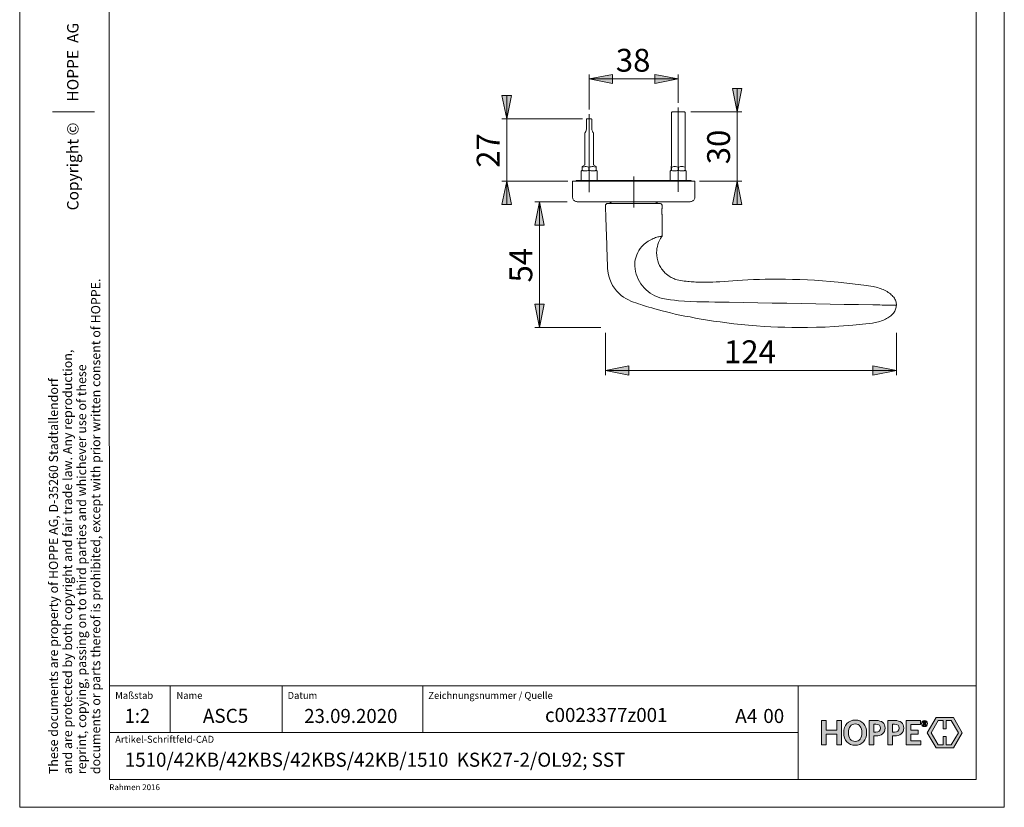
# Model space of a CAD drawing. Units: millimetres. Extents: x 0 to 8.3, y 0 to 11.7.
# Drawn here: x 0 to 8.3, y 0 to 6.6 of the extents above; entities that cross this region are included whole.
import ezdxf

# ---------------------------------------------------------------- set-up
doc = ezdxf.new("R2010")
doc.units = ezdxf.units.MM
doc.header["$MEASUREMENT"] = 0
doc.layers.add('Ebene 1', color=7, linetype='Continuous')

# ---------------------------------------------------------------- blocks, each defined once
blk = doc.blocks.new('block 2')
at = {"layer": 'Ebene 1'}
h = blk.add_hatch(color=7, dxfattribs=at)
h.dxf.hatch_style = 2
h.paths.add_polyline_path([(7.7853, 0.66), (7.7853, 0.7298), (7.8278, 0.7298), (7.8868, 0.6276), (7.8277, 0.5253), (7.7853, 0.5253), (7.7853, 0.595), (7.7601, 0.595), (7.7601, 0.5253), (7.7176, 0.5253), (7.6585, 0.6276), (7.7175, 0.7298), (7.7601, 0.7298), (7.7601, 0.66)])
h.paths.add_polyline_path([(7.6992, 0.755), (7.6257, 0.6277), (7.6992, 0.5004), (7.846, 0.5004), (7.9196, 0.6276), (7.846, 0.755)])
h = blk.add_hatch(color=7, dxfattribs=at)
h.dxf.hatch_style = 2
edge = h.paths.add_edge_path()
edge.add_spline(control_points=[(7.6088, 0.6908), (7.6088, 0.6908), (7.6012, 0.7021), (7.6012, 0.7021), (7.6012, 0.7021), (7.5991, 0.7021), (7.5991, 0.7021), (7.5991, 0.7021), (7.5991, 0.6911), (7.5991, 0.6911), (7.5991, 0.6911), (7.5927, 0.6911), (7.5927, 0.6911), (7.5927, 0.6911), (7.5927, 0.7199), (7.5927, 0.7199), (7.5927, 0.7199), (7.6026, 0.7199), (7.6026, 0.7199), (7.6092, 0.7199), (7.6132, 0.7167), (7.6132, 0.7111), (7.6132, 0.7071), (7.6112, 0.7045), (7.6077, 0.7032), (7.6077, 0.7032), (7.6155, 0.6919), (7.6155, 0.6919), (7.6155, 0.6919), (7.6088, 0.6908), (7.6088, 0.6908)], knot_values=[0, 0, 0, 0, 1, 1, 1, 2, 2, 2, 3, 3, 3, 4, 4, 4, 5, 5, 5, 6, 6, 6, 7, 7, 7, 8, 8, 8, 9, 9, 9, 10, 10, 10, 10], degree=3, periodic=1)
h.paths.add_polyline_path([(7.5705, 0.5253), (7.5705, 0.5585), (7.4875, 0.5585), (7.4875, 0.6148), (7.5503, 0.6148), (7.5503, 0.6486), (7.4875, 0.6486), (7.4875, 0.6966), (7.5675, 0.6966), (7.5675, 0.7298), (7.4487, 0.7298), (7.4487, 0.5253)])
h.paths.add_polyline_path([(6.9038, 0.5253), (6.9038, 0.7298), (6.8644, 0.7298), (6.8644, 0.6492), (6.7775, 0.6492), (6.7775, 0.7298), (6.7381, 0.7298), (6.7381, 0.5253), (6.7775, 0.5253), (6.7775, 0.6142), (6.8644, 0.6142), (6.8644, 0.5253)])
edge = h.paths.add_edge_path()
edge.add_spline(control_points=[(7.6024, 0.6786), (7.5874, 0.6786), (7.577, 0.689), (7.577, 0.7045), (7.577, 0.72), (7.5876, 0.7306), (7.6024, 0.7306), (7.6174, 0.7306), (7.6278, 0.7201), (7.6278, 0.7045), (7.6278, 0.6891), (7.6171, 0.6786), (7.6024, 0.6786)], knot_values=[0, 0, 0, 0, 0.013899, 0.013899, 0.013899, 0.027799, 0.027799, 0.027799, 0.041698, 0.041698, 0.041698, 0.055598, 0.055598, 0.055598, 0.055598], degree=3, periodic=0)
edge.add_line((7.6024, 0.6786), (7.6024, 0.6786))
edge = h.paths.add_edge_path()
edge.add_spline(control_points=[(7.6024, 0.7276), (7.5903, 0.7276), (7.5807, 0.7193), (7.5807, 0.7045), (7.5807, 0.6899), (7.5903, 0.6816), (7.6024, 0.6816), (7.6146, 0.6816), (7.6242, 0.6899), (7.6242, 0.7045), (7.6242, 0.7193), (7.6144, 0.7276), (7.6024, 0.7276)], knot_values=[0, 0, 0, 0, 0.013899, 0.013899, 0.013899, 0.027799, 0.027799, 0.027799, 0.041698, 0.041698, 0.041698, 0.055598, 0.055598, 0.055598, 0.055598], degree=3, periodic=0)
edge.add_line((7.6024, 0.7276), (7.6024, 0.7276))
edge = h.paths.add_edge_path()
edge.add_spline(control_points=[(7.6021, 0.7147), (7.6021, 0.7147), (7.5991, 0.7147), (7.5991, 0.7147), (7.5991, 0.7147), (7.5991, 0.7066), (7.5991, 0.7066), (7.5991, 0.7066), (7.602, 0.7066), (7.602, 0.7066), (7.6051, 0.7066), (7.6069, 0.7079), (7.6069, 0.7107), (7.6069, 0.7133), (7.6052, 0.7147), (7.6021, 0.7147)], knot_values=[0, 0, 0, 0, 0.013899, 0.013899, 0.013899, 0.027799, 0.027799, 0.027799, 0.041698, 0.041698, 0.041698, 0.055598, 0.055598, 0.055598, 0.069497, 0.069497, 0.069497, 0.069497], degree=3, periodic=0)
edge.add_line((7.6021, 0.7147), (7.6021, 0.7147))
edge = h.paths.add_edge_path()
edge.add_spline(control_points=[(7.3499, 0.6006), (7.3499, 0.6006), (7.3324, 0.6006), (7.3324, 0.6006), (7.3324, 0.6006), (7.3324, 0.5253), (7.3324, 0.5253), (7.3324, 0.5253), (7.2932, 0.5253), (7.2932, 0.5253), (7.2932, 0.5253), (7.2932, 0.7298), (7.2932, 0.7298), (7.2932, 0.7298), (7.3531, 0.7298), (7.3531, 0.7298), (7.3999, 0.7298), (7.4281, 0.7082), (7.4281, 0.667), (7.4281, 0.6228), (7.3967, 0.6006), (7.3499, 0.6006)], knot_values=[0, 0, 0, 0, 0.013899, 0.013899, 0.013899, 0.027799, 0.027799, 0.027799, 0.041698, 0.041698, 0.041698, 0.055598, 0.055598, 0.055598, 0.069497, 0.069497, 0.069497, 0.083397, 0.083397, 0.083397, 0.097296, 0.097296, 0.097296, 0.097296], degree=3, periodic=0)
edge.add_line((7.3499, 0.6006), (7.3499, 0.6006))
edge = h.paths.add_edge_path()
edge.add_spline(control_points=[(7.351, 0.6984), (7.351, 0.6984), (7.3324, 0.6984), (7.3324, 0.6984), (7.3324, 0.6984), (7.3324, 0.6323), (7.3324, 0.6323), (7.3324, 0.6323), (7.3495, 0.6323), (7.3495, 0.6323), (7.3747, 0.6323), (7.3896, 0.6427), (7.3896, 0.6661), (7.3896, 0.6874), (7.3762, 0.6984), (7.351, 0.6984)], knot_values=[0, 0, 0, 0, 0.013899, 0.013899, 0.013899, 0.027799, 0.027799, 0.027799, 0.041698, 0.041698, 0.041698, 0.055598, 0.055598, 0.055598, 0.069497, 0.069497, 0.069497, 0.069497], degree=3, periodic=0)
edge.add_line((7.351, 0.6984), (7.351, 0.6984))
edge = h.paths.add_edge_path()
edge.add_spline(control_points=[(7.193, 0.6006), (7.193, 0.6006), (7.1755, 0.6006), (7.1755, 0.6006), (7.1755, 0.6006), (7.1755, 0.5253), (7.1755, 0.5253), (7.1755, 0.5253), (7.1364, 0.5253), (7.1364, 0.5253), (7.1364, 0.5253), (7.1364, 0.7298), (7.1364, 0.7298), (7.1364, 0.7298), (7.1963, 0.7298), (7.1963, 0.7298), (7.2431, 0.7298), (7.2713, 0.7082), (7.2713, 0.667), (7.2713, 0.6228), (7.2398, 0.6006), (7.193, 0.6006)], knot_values=[0, 0, 0, 0, 0.013899, 0.013899, 0.013899, 0.027799, 0.027799, 0.027799, 0.041698, 0.041698, 0.041698, 0.055598, 0.055598, 0.055598, 0.069497, 0.069497, 0.069497, 0.083397, 0.083397, 0.083397, 0.097296, 0.097296, 0.097296, 0.097296], degree=3, periodic=0)
edge.add_line((7.193, 0.6006), (7.193, 0.6006))
edge = h.paths.add_edge_path()
edge.add_spline(control_points=[(7.1942, 0.6984), (7.1942, 0.6984), (7.1755, 0.6984), (7.1755, 0.6984), (7.1755, 0.6984), (7.1755, 0.6323), (7.1755, 0.6323), (7.1755, 0.6323), (7.1927, 0.6323), (7.1927, 0.6323), (7.2179, 0.6323), (7.2327, 0.6427), (7.2327, 0.6661), (7.2327, 0.6874), (7.2194, 0.6984), (7.1942, 0.6984)], knot_values=[0, 0, 0, 0, 0.013899, 0.013899, 0.013899, 0.027799, 0.027799, 0.027799, 0.041698, 0.041698, 0.041698, 0.055598, 0.055598, 0.055598, 0.069497, 0.069497, 0.069497, 0.069497], degree=3, periodic=0)
edge.add_line((7.1942, 0.6984), (7.1942, 0.6984))
edge = h.paths.add_edge_path()
edge.add_spline(control_points=[(7.0198, 0.5215), (6.9617, 0.5215), (6.9241, 0.5641), (6.9241, 0.6273), (6.9241, 0.6907), (6.962, 0.7336), (7.0204, 0.7336), (7.0791, 0.7336), (7.1161, 0.691), (7.1161, 0.6279), (7.1161, 0.5647), (7.0785, 0.5215), (7.0198, 0.5215)], knot_values=[0, 0, 0, 0, 0.013899, 0.013899, 0.013899, 0.027799, 0.027799, 0.027799, 0.041698, 0.041698, 0.041698, 0.055598, 0.055598, 0.055598, 0.055598], degree=3, periodic=0)
edge.add_line((7.0198, 0.5215), (7.0198, 0.5215))
edge = h.paths.add_edge_path()
edge.add_spline(control_points=[(7.0201, 0.701), (6.9851, 0.701), (6.9641, 0.6723), (6.9641, 0.6276), (6.9641, 0.5828), (6.9851, 0.5541), (7.0201, 0.5541), (7.0554, 0.5541), (7.0764, 0.5828), (7.0764, 0.6276), (7.0764, 0.6723), (7.0551, 0.701), (7.0201, 0.701)], knot_values=[0, 0, 0, 0, 0.013899, 0.013899, 0.013899, 0.027799, 0.027799, 0.027799, 0.041698, 0.041698, 0.041698, 0.055598, 0.055598, 0.055598, 0.055598], degree=3, periodic=0)
edge.add_line((7.0201, 0.701), (7.0201, 0.701))
at = {"layer": 'Ebene 1', "lineweight": 0}
for points in [[(7.6992, 0.755), (7.6257, 0.6277), (7.6992, 0.5004), (7.846, 0.5004), (7.9196, 0.6276), (7.846, 0.755), (7.6992, 0.755)], [(6.9038, 0.5253), (6.9038, 0.7298), (6.8644, 0.7298), (6.8644, 0.6492), (6.7775, 0.6492), (6.7775, 0.7298), (6.7381, 0.7298), (6.7381, 0.5253), (6.7775, 0.5253), (6.7775, 0.6142), (6.8644, 0.6142), (6.8644, 0.5253), (6.9038, 0.5253)], [(7.5705, 0.5253), (7.5705, 0.5585), (7.4875, 0.5585), (7.4875, 0.6148), (7.5503, 0.6148), (7.5503, 0.6486), (7.4875, 0.6486), (7.4875, 0.6966), (7.5675, 0.6966), (7.5675, 0.7298), (7.4487, 0.7298), (7.4487, 0.5253), (7.5705, 0.5253)], [(7.7853, 0.66), (7.7853, 0.7298), (7.8278, 0.7298), (7.8868, 0.6276), (7.8277, 0.5253), (7.7853, 0.5253), (7.7853, 0.595), (7.7601, 0.595), (7.7601, 0.5253), (7.7176, 0.5253), (7.6585, 0.6276), (7.7175, 0.7298), (7.7601, 0.7298), (7.7601, 0.66), (7.7853, 0.66)]]:
    blk.add_lwpolyline(points, dxfattribs=at)
for points, knots in [([(7.0198, 0.5215), (6.9617, 0.5215), (6.9241, 0.5641), (6.9241, 0.6273), (6.9241, 0.6907), (6.962, 0.7336), (7.0204, 0.7336), (7.0791, 0.7336), (7.1161, 0.691), (7.1161, 0.6279), (7.1161, 0.5647), (7.0785, 0.5215), (7.0198, 0.5215)], [0, 0, 0, 0, 1, 1, 1, 2, 2, 2, 3, 3, 3, 4, 4, 4, 4]), ([(7.0201, 0.701), (6.9851, 0.701), (6.9641, 0.6723), (6.9641, 0.6276), (6.9641, 0.5828), (6.9851, 0.5541), (7.0201, 0.5541), (7.0554, 0.5541), (7.0764, 0.5828), (7.0764, 0.6276), (7.0764, 0.6723), (7.0551, 0.701), (7.0201, 0.701)], [0, 0, 0, 0, 1, 1, 1, 2, 2, 2, 3, 3, 3, 4, 4, 4, 4]), ([(7.193, 0.6006), (7.193, 0.6006), (7.1755, 0.6006), (7.1755, 0.6006), (7.1755, 0.6006), (7.1755, 0.5253), (7.1755, 0.5253), (7.1755, 0.5253), (7.1364, 0.5253), (7.1364, 0.5253), (7.1364, 0.5253), (7.1364, 0.7298), (7.1364, 0.7298), (7.1364, 0.7298), (7.1963, 0.7298), (7.1963, 0.7298), (7.2431, 0.7298), (7.2713, 0.7082), (7.2713, 0.667), (7.2713, 0.6228), (7.2398, 0.6006), (7.193, 0.6006)], [0, 0, 0, 0, 1, 1, 1, 2, 2, 2, 3, 3, 3, 4, 4, 4, 5, 5, 5, 6, 6, 6, 7, 7, 7, 7]), ([(7.1942, 0.6984), (7.1942, 0.6984), (7.1755, 0.6984), (7.1755, 0.6984), (7.1755, 0.6984), (7.1755, 0.6323), (7.1755, 0.6323), (7.1755, 0.6323), (7.1927, 0.6323), (7.1927, 0.6323), (7.2179, 0.6323), (7.2327, 0.6427), (7.2327, 0.6661), (7.2327, 0.6874), (7.2194, 0.6984), (7.1942, 0.6984)], [0, 0, 0, 0, 1, 1, 1, 2, 2, 2, 3, 3, 3, 4, 4, 4, 5, 5, 5, 5]), ([(7.3499, 0.6006), (7.3499, 0.6006), (7.3324, 0.6006), (7.3324, 0.6006), (7.3324, 0.6006), (7.3324, 0.5253), (7.3324, 0.5253), (7.3324, 0.5253), (7.2932, 0.5253), (7.2932, 0.5253), (7.2932, 0.5253), (7.2932, 0.7298), (7.2932, 0.7298), (7.2932, 0.7298), (7.3531, 0.7298), (7.3531, 0.7298), (7.3999, 0.7298), (7.4281, 0.7082), (7.4281, 0.667), (7.4281, 0.6228), (7.3967, 0.6006), (7.3499, 0.6006)], [0, 0, 0, 0, 1, 1, 1, 2, 2, 2, 3, 3, 3, 4, 4, 4, 5, 5, 5, 6, 6, 6, 7, 7, 7, 7]), ([(7.351, 0.6984), (7.351, 0.6984), (7.3324, 0.6984), (7.3324, 0.6984), (7.3324, 0.6984), (7.3324, 0.6323), (7.3324, 0.6323), (7.3324, 0.6323), (7.3495, 0.6323), (7.3495, 0.6323), (7.3747, 0.6323), (7.3896, 0.6427), (7.3896, 0.6661), (7.3896, 0.6874), (7.3762, 0.6984), (7.351, 0.6984)], [0, 0, 0, 0, 1, 1, 1, 2, 2, 2, 3, 3, 3, 4, 4, 4, 5, 5, 5, 5]), ([(7.6024, 0.6786), (7.5874, 0.6786), (7.577, 0.689), (7.577, 0.7045), (7.577, 0.72), (7.5876, 0.7306), (7.6024, 0.7306), (7.6174, 0.7306), (7.6278, 0.7201), (7.6278, 0.7045), (7.6278, 0.6891), (7.6171, 0.6786), (7.6024, 0.6786)], [0, 0, 0, 0, 1, 1, 1, 2, 2, 2, 3, 3, 3, 4, 4, 4, 4]), ([(7.6024, 0.7276), (7.5903, 0.7276), (7.5807, 0.7193), (7.5807, 0.7045), (7.5807, 0.6899), (7.5903, 0.6816), (7.6024, 0.6816), (7.6146, 0.6816), (7.6242, 0.6899), (7.6242, 0.7045), (7.6242, 0.7193), (7.6144, 0.7276), (7.6024, 0.7276)], [0, 0, 0, 0, 1, 1, 1, 2, 2, 2, 3, 3, 3, 4, 4, 4, 4]), ([(7.6088, 0.6908), (7.6088, 0.6908), (7.6012, 0.7021), (7.6012, 0.7021), (7.6012, 0.7021), (7.5991, 0.7021), (7.5991, 0.7021), (7.5991, 0.7021), (7.5991, 0.6911), (7.5991, 0.6911), (7.5991, 0.6911), (7.5927, 0.6911), (7.5927, 0.6911), (7.5927, 0.6911), (7.5927, 0.7199), (7.5927, 0.7199), (7.5927, 0.7199), (7.6026, 0.7199), (7.6026, 0.7199), (7.6092, 0.7199), (7.6132, 0.7167), (7.6132, 0.7111), (7.6132, 0.7071), (7.6112, 0.7045), (7.6077, 0.7032), (7.6077, 0.7032), (7.6155, 0.6919), (7.6155, 0.6919), (7.6155, 0.6919), (7.6088, 0.6908), (7.6088, 0.6908)], [0, 0, 0, 0, 1, 1, 1, 2, 2, 2, 3, 3, 3, 4, 4, 4, 5, 5, 5, 6, 6, 6, 7, 7, 7, 8, 8, 8, 9, 9, 9, 10, 10, 10, 10]), ([(7.6021, 0.7147), (7.6021, 0.7147), (7.5991, 0.7147), (7.5991, 0.7147), (7.5991, 0.7147), (7.5991, 0.7066), (7.5991, 0.7066), (7.5991, 0.7066), (7.602, 0.7066), (7.602, 0.7066), (7.6051, 0.7066), (7.6069, 0.7079), (7.6069, 0.7107), (7.6069, 0.7133), (7.6052, 0.7147), (7.6021, 0.7147)], [0, 0, 0, 0, 1, 1, 1, 2, 2, 2, 3, 3, 3, 4, 4, 4, 5, 5, 5, 5])]:
    blk.add_open_spline(points, degree=3, knots=knots, dxfattribs=at)
blk = doc.blocks.new('block 3')
at = {"layer": 'Ebene 1'}
h = blk.add_hatch(color=7, dxfattribs=at)
h.dxf.hatch_style = 2
h.paths.add_polyline_path([(4.7846, 6.125), (4.982, 6.1639), (4.982, 6.0861)])
h = blk.add_hatch(color=7, dxfattribs=at)
h.dxf.hatch_style = 2
h.paths.add_polyline_path([(5.5338, 6.125), (5.3364, 6.0861), (5.3364, 6.1639)])
h = blk.add_hatch(color=7, dxfattribs=at)
h.dxf.hatch_style = 2
h.paths.add_polyline_path([(6.0286, 5.8498), (5.9883, 6.0458), (6.0676, 6.0458)])
h = blk.add_hatch(color=7, dxfattribs=at)
h.dxf.hatch_style = 2
h.paths.add_polyline_path([(4.0924, 5.79), (4.0521, 5.9874), (4.1314, 5.9874)])
h = blk.add_hatch(color=7, dxfattribs=at)
h.dxf.hatch_style = 2
h.paths.add_polyline_path([(4.0924, 5.266), (4.1314, 5.0687), (4.0521, 5.0687)])
h = blk.add_hatch(color=7, dxfattribs=at)
h.dxf.hatch_style = 2
h.paths.add_polyline_path([(6.0286, 5.266), (6.0676, 5.0687), (5.9883, 5.0687)])
h = blk.add_hatch(color=7, dxfattribs=at)
h.dxf.hatch_style = 2
h.paths.add_polyline_path([(4.3663, 5.0923), (4.4066, 4.8963), (4.3273, 4.8963)])
h.paths.add_polyline_path([(4.3663, 4.0345), (4.3273, 4.2319), (4.4066, 4.2319)])
h = blk.add_hatch(color=7, dxfattribs=at)
h.dxf.hatch_style = 2
h.paths.add_polyline_path([(4.9208, 3.6732), (5.1182, 3.7135), (5.1182, 3.6342)])
h = blk.add_hatch(color=7, dxfattribs=at)
h.dxf.hatch_style = 2
h.paths.add_polyline_path([(7.3658, 3.6732), (7.1684, 3.6342), (7.1684, 3.7135)])
at = {"layer": 'Ebene 1', "color": 7, "lineweight": 9}
for points in [[(4.7846, 6.125), (4.982, 6.1639), (4.982, 6.0861), (4.7846, 6.125)], [(4.7846, 5.8679), (4.7846, 6.1639)], [(4.7846, 6.125), (5.5338, 6.125)], [(5.5338, 6.125), (5.3364, 6.0861), (5.3364, 6.1639), (5.5338, 6.125)], [(5.5338, 5.9249), (5.5338, 6.1639)], [(6.0286, 5.8498), (5.9883, 6.0458), (6.0676, 6.0458), (6.0286, 5.8498)], [(6.0286, 5.8498), (6.0286, 6.0458)], [(4.0924, 5.79), (4.0521, 5.9874), (4.1314, 5.9874), (4.0924, 5.79)], [(4.0924, 5.79), (4.0924, 5.9874)], [(5.5339, 5.1749), (5.5339, 5.8857)], [(4.7853, 5.1735), (4.7853, 5.8295)], [(5.481, 5.8498), (5.4754, 5.8429)], [(5.4754, 5.8429), (5.4754, 5.3939)], [(5.481, 5.8498), (5.481, 5.8498), (5.4824, 5.8498), (5.4838, 5.8498), (5.4866, 5.8498), (5.4893, 5.8498), (5.4935, 5.8498), (5.4977, 5.8498), (5.5018, 5.8498), (5.5074, 5.8498)], [(5.5074, 5.8498), (5.513, 5.8498), (5.5185, 5.8498), (5.5241, 5.8498), (5.531, 5.8498), (5.5366, 5.8498), (5.5435, 5.8498), (5.5491, 5.8498), (5.5547, 5.8498), (5.5602, 5.8498), (5.5658, 5.8498), (5.57, 5.8498), (5.5741, 5.8498), (5.5783, 5.8498), (5.5811, 5.8498), (5.5825, 5.8498), (5.5839, 5.8498), (5.5852, 5.8498)], [(5.5908, 5.8429), (5.5852, 5.8498)], [(5.5908, 5.3939), (5.5908, 5.8429)], [(5.6381, 5.8498), (6.0676, 5.8498)], [(6.0286, 5.8498), (6.0286, 5.266)], [(4.729, 5.79), (4.0521, 5.79)], [(4.0924, 5.79), (4.0924, 5.266)], [(4.7499, 5.6733), (4.7499, 5.6733), (4.7513, 5.6747), (4.7527, 5.6789), (4.7554, 5.6816), (4.7568, 5.6844), (4.7596, 5.69), (4.761, 5.6955), (4.7624, 5.7025), (4.7624, 5.7108)], [(4.7624, 5.7859), (4.7624, 5.7859), (4.7638, 5.7873), (4.7638, 5.7887), (4.7652, 5.79), (4.7666, 5.79), (4.768, 5.79)], [(4.7624, 5.772), (4.7624, 5.7859)], [(4.7624, 5.7206), (4.7624, 5.7247), (4.7624, 5.7331), (4.7624, 5.7414), (4.7624, 5.7497), (4.7624, 5.7567), (4.7624, 5.765), (4.7624, 5.772)], [(4.7624, 5.7692), (4.7624, 5.7706)], [(4.7624, 5.7108), (4.7624, 5.7136), (4.7624, 5.7206)], [(4.7624, 5.7108), (4.7624, 5.7108)], [(4.768, 5.79), (4.7721, 5.79), (4.7763, 5.79), (4.7805, 5.79), (4.7846, 5.79), (4.7888, 5.79), (4.793, 5.79), (4.7971, 5.79), (4.8013, 5.79)], [(4.8013, 5.79), (4.8027, 5.79), (4.8041, 5.79), (4.8055, 5.7887), (4.8055, 5.7873), (4.8069, 5.7859)], [(4.8069, 5.7859), (4.8069, 5.772)], [(4.8069, 5.772), (4.8069, 5.7678), (4.8069, 5.7609), (4.8069, 5.7525), (4.8069, 5.7442), (4.8069, 5.7358), (4.8069, 5.7289), (4.8069, 5.7206)], [(4.8069, 5.7706), (4.8069, 5.7692)], [(4.8069, 5.7206), (4.8069, 5.7178), (4.8069, 5.7108)], [(4.8069, 5.7108), (4.8069, 5.7108)], [(4.8069, 5.7108), (4.8069, 5.7039), (4.8083, 5.6983), (4.8097, 5.6914), (4.8124, 5.6858), (4.8138, 5.683), (4.8152, 5.6789), (4.818, 5.6761), (4.8194, 5.6733)], [(4.7485, 5.6733), (4.7485, 5.6733), (4.7485, 5.6719), (4.7485, 5.6705)], [(4.7485, 5.6705), (4.7485, 5.4092)], [(4.8208, 5.6705), (4.8208, 5.6705), (4.8208, 5.6719), (4.8208, 5.6733)], [(4.8208, 5.4092), (4.8208, 5.6705)], [(4.7443, 5.4009), (4.7249, 5.3883)], [(4.7249, 5.3883), (4.7249, 5.3883), (4.7249, 5.3856), (4.7249, 5.3828)], [(4.7249, 5.3828), (4.7249, 5.3564)], [(4.7263, 5.3828), (4.7263, 5.3828), (4.7249, 5.3828)], [(4.7263, 5.3828), (4.7346, 5.3856), (4.7429, 5.387), (4.7513, 5.3883), (4.7596, 5.3883), (4.7707, 5.387), (4.7832, 5.3828)], [(4.7263, 5.3564), (4.7263, 5.3828)], [(4.7485, 5.4092), (4.7485, 5.4078), (4.7485, 5.4064), (4.7471, 5.4064), (4.7471, 5.405), (4.7471, 5.4036), (4.7457, 5.4022), (4.7443, 5.4022), (4.7443, 5.4009)], [(4.7832, 5.3828), (4.7832, 5.3564)], [(4.786, 5.3828), (4.786, 5.3828), (4.7846, 5.3828), (4.7832, 5.3828)], [(4.786, 5.3828), (4.7944, 5.3856), (4.8013, 5.387), (4.8097, 5.3883), (4.818, 5.3883), (4.8305, 5.387), (4.843, 5.3828)], [(4.786, 5.3564), (4.786, 5.3828)], [(4.8249, 5.4009), (4.8249, 5.4022), (4.8236, 5.4022), (4.8222, 5.4036), (4.8222, 5.405), (4.8222, 5.4064), (4.8208, 5.4064), (4.8208, 5.4078), (4.8208, 5.4092)], [(4.8444, 5.3883), (4.8249, 5.4009)], [(4.843, 5.3828), (4.843, 5.3564)], [(4.8444, 5.3828), (4.843, 5.3828)], [(4.8444, 5.3828), (4.8444, 5.3856), (4.8444, 5.3883)], [(4.8444, 5.3564), (4.8444, 5.3828)], [(5.4754, 5.3939), (5.4754, 5.3939), (5.4754, 5.3925), (5.474, 5.3911), (5.474, 5.3897)], [(5.474, 5.3897), (5.474, 5.3897), (5.474, 5.3883), (5.474, 5.3856)], [(5.474, 5.3856), (5.474, 5.3856), (5.474, 5.3828)], [(5.474, 5.3828), (5.474, 5.3564)], [(5.4754, 5.3828), (5.4754, 5.3828), (5.474, 5.3828)], [(5.4754, 5.3828), (5.4824, 5.3842), (5.4866, 5.3856)], [(5.4754, 5.3564), (5.4754, 5.3828)], [(5.4866, 5.3856), (5.4949, 5.3883), (5.4991, 5.3897), (5.5032, 5.3897), (5.5074, 5.3897), (5.5116, 5.3883), (5.5213, 5.3856)], [(5.5213, 5.3856), (5.5324, 5.3828)], [(5.5352, 5.3828), (5.5338, 5.3828), (5.5324, 5.3828)], [(5.5324, 5.3828), (5.5324, 5.3564)], [(5.5352, 5.3828), (5.5463, 5.3856)], [(5.5352, 5.3564), (5.5352, 5.3828)], [(5.5463, 5.3856), (5.5533, 5.3883), (5.5588, 5.3897), (5.563, 5.3897), (5.5672, 5.3897), (5.5713, 5.3883), (5.5797, 5.3856)], [(5.5797, 5.3856), (5.5811, 5.3856), (5.5908, 5.3828)], [(5.5922, 5.3897), (5.5922, 5.3897), (5.5922, 5.3911), (5.5922, 5.3925), (5.5908, 5.3925), (5.5908, 5.3939)], [(5.5922, 5.3828), (5.5922, 5.3828), (5.5908, 5.3828)], [(5.5908, 5.3828), (5.5908, 5.3564)], [(5.5922, 5.3856), (5.5922, 5.3883), (5.5922, 5.3897)], [(5.5922, 5.3828), (5.5922, 5.3856)], [(5.5922, 5.3564), (5.5922, 5.3828)], [(4.7249, 5.3564), (4.7221, 5.355), (4.7207, 5.3536), (4.7179, 5.3522), (4.7165, 5.3522)], [(4.7165, 5.3522), (4.7165, 5.2744)], [(4.7832, 5.3564), (4.7763, 5.355), (4.7693, 5.3536), (4.7638, 5.3522), (4.7568, 5.3522), (4.7513, 5.3522), (4.7457, 5.3522), (4.7402, 5.3522), (4.7346, 5.3536), (4.7304, 5.355), (4.7263, 5.3564)], [(4.843, 5.3564), (4.8388, 5.355), (4.8347, 5.3536), (4.8291, 5.3522), (4.8236, 5.3522), (4.818, 5.3522), (4.8124, 5.3522), (4.8055, 5.3522), (4.7999, 5.3536), (4.793, 5.355), (4.786, 5.3564)], [(4.8527, 5.3522), (4.8513, 5.3522), (4.8486, 5.3536), (4.8472, 5.355), (4.8444, 5.3564)], [(4.8527, 5.2744), (4.8527, 5.3522)], [(5.1596, 5.043), (5.1596, 5.3038)], [(5.474, 5.3564), (5.4713, 5.355), (5.4685, 5.3536), (5.4671, 5.3522), (5.4657, 5.3522)], [(5.4657, 5.3522), (5.4657, 5.2744)], [(5.5324, 5.3564), (5.5255, 5.355), (5.5185, 5.3536), (5.5116, 5.3522), (5.506, 5.3522), (5.4991, 5.3522), (5.4935, 5.3522), (5.4879, 5.3522), (5.4838, 5.3536), (5.4796, 5.355), (5.4754, 5.3564)], [(5.5908, 5.3564), (5.5866, 5.355), (5.5825, 5.3536), (5.5783, 5.3522), (5.5727, 5.3522), (5.5672, 5.3522), (5.5616, 5.3522), (5.5547, 5.3522), (5.5477, 5.3536), (5.5408, 5.355), (5.5352, 5.3564)], [(5.6005, 5.3522), (5.6005, 5.3522), (5.5991, 5.3522), (5.5978, 5.3536), (5.595, 5.355), (5.5922, 5.3564)], [(5.6005, 5.2744), (5.6005, 5.3522)], [(4.0924, 5.266), (4.1314, 5.0687), (4.0521, 5.0687), (4.0924, 5.266)], [(4.6053, 5.266), (4.0521, 5.266)], [(4.0924, 5.266), (4.0924, 5.0687)], [(4.6442, 5.266), (4.6442, 5.266), (4.6456, 5.266), (4.6484, 5.266), (4.6512, 5.266), (4.654, 5.266), (4.6581, 5.266), (4.6623, 5.266), (4.6679, 5.266), (4.6748, 5.266), (4.6818, 5.266), (4.6887, 5.266), (4.6971, 5.266), (4.7068, 5.266), (4.7151, 5.266), (4.7263, 5.266), (4.7374, 5.266), (4.7485, 5.266), (4.7596, 5.266), (4.7721, 5.266), (4.786, 5.266), (4.7999, 5.266), (4.8138, 5.266), (4.8277, 5.266), (4.843, 5.266), (4.8583, 5.266), (4.875, 5.266), (4.8916, 5.266), (4.9083, 5.266), (4.925, 5.266), (4.9431, 5.266), (4.9598, 5.266), (4.9778, 5.266), (4.9973, 5.266), (5.0154, 5.266), (5.0334, 5.266), (5.0529, 5.266), (5.0723, 5.266), (5.0918, 5.266), (5.1099, 5.266), (5.1293, 5.266), (5.1488, 5.266), (5.1683, 5.266), (5.1877, 5.266), (5.2072, 5.266), (5.2266, 5.266), (5.2461, 5.266), (5.2656, 5.266), (5.2836, 5.266), (5.3031, 5.266), (5.3211, 5.266), (5.3392, 5.266), (5.3573, 5.266), (5.3754, 5.266), (5.3934, 5.266), (5.4101, 5.266), (5.4268, 5.266), (5.4435, 5.266), (5.4588, 5.266), (5.474, 5.266), (5.4893, 5.266), (5.5046, 5.266), (5.5185, 5.266), (5.5324, 5.266), (5.5449, 5.266), (5.5574, 5.266), (5.57, 5.266), (5.5811, 5.266), (5.5922, 5.266), (5.6019, 5.266), (5.6117, 5.266), (5.62, 5.266), (5.6283, 5.266), (5.6367, 5.266), (5.6436, 5.266), (5.6492, 5.266), (5.6547, 5.266), (5.6603, 5.266), (5.6631, 5.266), (5.6672, 5.266), (5.67, 5.266), (5.6714, 5.266), (5.6728, 5.266)], [(4.6442, 5.266), (4.6442, 5.1326)], [(4.6762, 5.2716), (4.6762, 5.2716), (4.6776, 5.2716), (4.679, 5.2716), (4.6818, 5.2716), (4.6846, 5.2716), (4.6887, 5.2716)], [(4.6762, 5.2716), (4.6762, 5.266)], [(4.6887, 5.2716), (4.6915, 5.2716), (4.6943, 5.2716), (4.6985, 5.2716), (4.7026, 5.2716), (4.7082, 5.2716), (4.7137, 5.2716), (4.7207, 5.2716), (4.7276, 5.2716), (4.736, 5.2716), (4.7443, 5.2716), (4.7541, 5.2716), (4.7638, 5.2716), (4.7749, 5.2716), (4.786, 5.2716), (4.7985, 5.2716), (4.811, 5.2716), (4.8236, 5.2716), (4.8375, 5.2716), (4.8513, 5.2716), (4.8652, 5.2716), (4.8805, 5.2716), (4.8958, 5.2716), (4.9111, 5.2716), (4.9278, 5.2716), (4.9445, 5.2716), (4.9611, 5.2716), (4.9778, 5.2716), (4.9959, 5.2716), (5.014, 5.2716), (5.032, 5.2716), (5.0501, 5.2716), (5.0682, 5.2716), (5.0862, 5.2716), (5.1057, 5.2716), (5.1238, 5.2716), (5.1432, 5.2716), (5.1613, 5.2716), (5.1808, 5.2716), (5.1988, 5.2716), (5.2183, 5.2716), (5.2364, 5.2716), (5.2544, 5.2716), (5.2725, 5.2716), (5.2906, 5.2716), (5.3086, 5.2716), (5.3267, 5.2716), (5.3448, 5.2716), (5.3615, 5.2716), (5.3781, 5.2716), (5.3948, 5.2716), (5.4101, 5.2716), (5.4268, 5.2716), (5.4421, 5.2716), (5.456, 5.2716), (5.4713, 5.2716), (5.4852, 5.2716), (5.4977, 5.2716), (5.5102, 5.2716), (5.5227, 5.2716), (5.5352, 5.2716), (5.5463, 5.2716), (5.5561, 5.2716), (5.5658, 5.2716), (5.5755, 5.2716), (5.5839, 5.2716)], [(4.7165, 5.2744), (4.7165, 5.2716)], [(4.7165, 5.2744), (4.7193, 5.2716)], [(4.85, 5.2716), (4.8527, 5.2744)], [(4.8527, 5.2716), (4.8527, 5.2744)], [(5.4657, 5.2744), (5.4657, 5.2716)], [(5.4657, 5.2744), (5.4671, 5.2716)], [(5.5839, 5.2716), (5.5852, 5.2716), (5.5866, 5.2716)], [(5.5866, 5.2716), (5.5894, 5.2716), (5.5964, 5.2716), (5.6033, 5.2716), (5.6103, 5.2716), (5.6158, 5.2716), (5.6214, 5.2716), (5.6269, 5.2716), (5.6311, 5.2716), (5.6339, 5.2716), (5.6367, 5.2716), (5.6395, 5.2716), (5.6408, 5.2716), (5.6422, 5.2716)], [(5.5991, 5.2716), (5.6005, 5.2744)], [(5.6005, 5.2716), (5.6005, 5.2744)], [(5.6422, 5.266), (5.6422, 5.2716)], [(5.6728, 5.1326), (5.6728, 5.266)], [(5.7131, 5.266), (6.0676, 5.266)], [(6.0286, 5.266), (6.0676, 5.0687), (5.9883, 5.0687), (6.0286, 5.266)], [(6.0286, 5.266), (6.0286, 5.0687)], [(4.6442, 5.1326), (4.6456, 5.127), (4.647, 5.1215), (4.6484, 5.1159), (4.6512, 5.1104), (4.654, 5.1062), (4.6581, 5.102), (4.6623, 5.0992), (4.6679, 5.0965), (4.6734, 5.0951), (4.679, 5.0937), (4.6846, 5.0923)], [(5.6339, 5.0923), (5.6395, 5.0937), (5.645, 5.0951), (5.6506, 5.0965), (5.6547, 5.0992), (5.6589, 5.102), (5.6631, 5.1062), (5.6672, 5.1104), (5.67, 5.1159), (5.6714, 5.1215), (5.6728, 5.127), (5.6728, 5.1326)], [(4.3663, 5.0923), (4.4066, 4.8963), (4.3273, 4.8963), (4.3663, 5.0923)], [(4.6012, 5.0923), (4.3273, 5.0923)], [(4.3663, 4.0345), (4.3663, 5.0923)], [(5.6339, 5.0923), (5.6339, 5.0923), (5.6325, 5.0923), (5.6297, 5.0923), (5.6283, 5.0923), (5.6242, 5.0923), (5.62, 5.0923), (5.6158, 5.0923), (5.6103, 5.0923), (5.6047, 5.0923), (5.5978, 5.0923), (5.5894, 5.0923), (5.5825, 5.0923), (5.5727, 5.0923), (5.5644, 5.0923), (5.5533, 5.0923), (5.5435, 5.0923), (5.5324, 5.0923), (5.5199, 5.0923), (5.5074, 5.0923), (5.4949, 5.0923), (5.481, 5.0923), (5.4671, 5.0923), (5.4532, 5.0923), (5.4379, 5.0923), (5.4226, 5.0923), (5.4073, 5.0923), (5.3906, 5.0923), (5.374, 5.0923), (5.3573, 5.0923), (5.3406, 5.0923), (5.3239, 5.0923), (5.3059, 5.0923), (5.2878, 5.0923), (5.2697, 5.0923), (5.2517, 5.0923), (5.2336, 5.0923), (5.2141, 5.0923), (5.1961, 5.0923), (5.178, 5.0923), (5.1585, 5.0923), (5.1405, 5.0923), (5.121, 5.0923), (5.1029, 5.0923), (5.0849, 5.0923), (5.0668, 5.0923), (5.0487, 5.0923), (5.0306, 5.0923), (5.0126, 5.0923), (4.9945, 5.0923), (4.9778, 5.0923), (4.9598, 5.0923), (4.9431, 5.0923), (4.9264, 5.0923), (4.9111, 5.0923), (4.8958, 5.0923), (4.8805, 5.0923), (4.8652, 5.0923), (4.85, 5.0923), (4.8361, 5.0923), (4.8236, 5.0923), (4.8097, 5.0923), (4.7985, 5.0923), (4.786, 5.0923), (4.7749, 5.0923), (4.7638, 5.0923), (4.7541, 5.0923), (4.7443, 5.0923), (4.736, 5.0923), (4.7276, 5.0923), (4.7207, 5.0923), (4.7137, 5.0923), (4.7068, 5.0923), (4.7026, 5.0923), (4.6971, 5.0923), (4.6929, 5.0923), (4.6901, 5.0923), (4.6873, 5.0923), (4.6859, 5.0923), (4.6846, 5.0923)], [(4.9208, 5.0589), (4.9208, 5.0631), (4.9222, 5.0659), (4.9236, 5.07), (4.9264, 5.0728), (4.9292, 5.0756), (4.9333, 5.077), (4.9361, 5.0784), (4.9403, 5.0784)], [(4.9208, 5.0589), (4.9222, 5.0283), (4.9236, 4.9839), (4.925, 4.9408), (4.9264, 4.8991), (4.9278, 4.8602), (4.9292, 4.8226), (4.9306, 4.7865), (4.932, 4.7504), (4.9333, 4.717), (4.9333, 4.685), (4.9347, 4.6545), (4.9361, 4.6267), (4.9361, 4.6002), (4.9375, 4.5766), (4.9389, 4.553), (4.9389, 4.5321), (4.9403, 4.5113), (4.9431, 4.4932), (4.95, 4.4668), (4.9584, 4.4404), (4.9695, 4.414), (4.982, 4.389), (4.9973, 4.3654), (5.014, 4.3445), (5.0334, 4.3237), (5.0529, 4.3056), (5.0723, 4.2903), (5.0932, 4.2778), (5.114, 4.2667), (5.1349, 4.2569), (5.1571, 4.2486), (5.178, 4.2416), (5.1988, 4.2347), (5.2197, 4.2277), (5.2336, 4.2222), (5.2489, 4.218), (5.2656, 4.2125), (5.285, 4.2069), (5.31, 4.1999), (5.3364, 4.1916), (5.367, 4.1833), (5.399, 4.1749), (5.4337, 4.1666), (5.4685, 4.1582), (5.5074, 4.1485), (5.5463, 4.1402), (5.588, 4.1318), (5.6325, 4.1235), (5.6784, 4.1138), (5.727, 4.1054), (5.7784, 4.0971), (5.8299, 4.0888), (5.8855, 4.0818), (5.9411, 4.0735), (5.9994, 4.0665), (6.0606, 4.061), (6.1245, 4.054), (6.1899, 4.0484), (6.2566, 4.0443), (6.3122, 4.0415), (6.3692, 4.0387), (6.4275, 4.0373), (6.4887, 4.0359), (6.5499, 4.0345), (6.6207, 4.0359), (6.6944, 4.0373), (6.7681, 4.0387), (6.8445, 4.0429), (6.921, 4.0484), (7.0002, 4.054), (7.0808, 4.0623), (7.1642, 4.0721)], [(4.9403, 5.0784), (4.9403, 5.0784), (4.9417, 5.0784), (4.9445, 5.0784), (4.95, 5.0784), (4.9584, 5.0784), (4.9695, 5.0784), (4.9834, 5.0784), (4.9987, 5.0784), (5.0167, 5.0784), (5.0362, 5.0784), (5.0571, 5.0784), (5.0793, 5.0784), (5.0988, 5.0784), (5.1182, 5.0784), (5.1391, 5.0784), (5.1599, 5.0784)], [(4.9584, 5.0923), (4.9611, 5.0867)], [(4.9611, 5.0867), (4.9625, 5.0853), (4.9639, 5.0839), (4.9653, 5.0826), (4.9667, 5.0812), (4.9695, 5.0798), (4.9709, 5.0798), (4.9737, 5.0798), (4.975, 5.0784)], [(5.1599, 5.0784), (5.1752, 5.0784), (5.1905, 5.0784), (5.2058, 5.0784), (5.228, 5.0784), (5.2503, 5.0784), (5.2697, 5.0784), (5.2878, 5.0784), (5.3045, 5.0784), (5.3198, 5.0784), (5.3323, 5.0784), (5.342, 5.0784), (5.3517, 5.0784), (5.3601, 5.0784), (5.367, 5.0784), (5.3712, 5.0784), (5.3754, 5.0784), (5.3781, 5.0784)], [(5.342, 5.0784), (5.3448, 5.0798), (5.3462, 5.0798), (5.3489, 5.0798), (5.3503, 5.0812), (5.3531, 5.0826), (5.3545, 5.0839), (5.3559, 5.0853), (5.3559, 5.0867)], [(5.3559, 5.0867), (5.3601, 5.0923)], [(5.3781, 5.0784), (5.3823, 5.0784), (5.3851, 5.077), (5.3893, 5.0756), (5.392, 5.0728), (5.3948, 5.07), (5.3962, 5.0673), (5.3976, 5.0631), (5.3976, 5.0589)], [(5.3976, 5.0409), (5.3976, 5.0589)], [(5.3976, 4.9783), (5.3976, 4.9783), (5.3976, 4.9797), (5.3976, 4.9825), (5.3976, 4.9853), (5.3962, 4.9894), (5.3962, 4.9936), (5.3962, 4.9978), (5.3962, 5.0033), (5.3962, 5.0089), (5.3962, 5.0131), (5.3962, 5.0186), (5.3962, 5.0242), (5.3962, 5.0283), (5.3962, 5.0325), (5.3976, 5.0353), (5.3976, 5.0381), (5.3976, 5.0409)], [(5.3976, 4.8032), (5.3976, 4.8185), (5.3976, 4.9783)], [(5.1683, 4.5738), (5.1696, 4.5919), (5.1738, 4.6114), (5.1794, 4.6294), (5.1863, 4.6475), (5.1933, 4.6656), (5.203, 4.6823), (5.2141, 4.6989), (5.2266, 4.7156), (5.235, 4.7253), (5.2461, 4.7351), (5.2572, 4.7448), (5.2683, 4.7531), (5.2794, 4.7601), (5.2906, 4.767), (5.3017, 4.7726), (5.3128, 4.7782), (5.3239, 4.7837), (5.3337, 4.7865), (5.3434, 4.7907), (5.3531, 4.7935), (5.3628, 4.7962), (5.3712, 4.7976), (5.3781, 4.8004), (5.3851, 4.8004), (5.3893, 4.8018), (5.3934, 4.8032), (5.3962, 4.8032), (5.3976, 4.8032)], [(7.1698, 4.3793), (7.0933, 4.3904), (7.0197, 4.4001), (6.9488, 4.4084), (6.8779, 4.4168), (6.8098, 4.4223), (6.7445, 4.4279), (6.6791, 4.4321), (6.618, 4.4349), (6.554, 4.4376), (6.4943, 4.439), (6.4345, 4.4404), (6.3761, 4.4404), (6.3205, 4.4404), (6.2649, 4.4404), (6.2149, 4.439), (6.1648, 4.4376), (6.119, 4.4349), (6.0745, 4.4335), (6.0314, 4.4307), (5.9925, 4.4279), (5.955, 4.4251), (5.9188, 4.4223), (5.8841, 4.4196), (5.8521, 4.4182), (5.8229, 4.4168), (5.7951, 4.4154), (5.7701, 4.4154), (5.7479, 4.4154), (5.727, 4.4154), (5.7103, 4.4154), (5.6937, 4.4168), (5.6798, 4.4168), (5.6672, 4.4182), (5.6547, 4.4196), (5.6422, 4.4196), (5.6256, 4.421), (5.613, 4.4223), (5.5991, 4.4237), (5.5839, 4.4251), (5.5686, 4.4279), (5.5519, 4.4293), (5.538, 4.4321), (5.5255, 4.4362), (5.5144, 4.439), (5.5046, 4.4418), (5.4963, 4.446), (5.4879, 4.4488), (5.4824, 4.4529), (5.474, 4.4557), (5.4657, 4.4613), (5.456, 4.4668), (5.4462, 4.4752), (5.4337, 4.4849), (5.4212, 4.496), (5.4143, 4.503), (5.4073, 4.5113), (5.4004, 4.5196), (5.3934, 4.5294), (5.3865, 4.5405), (5.3767, 4.5572), (5.3684, 4.5766), (5.3615, 4.5961), (5.3559, 4.6183), (5.3531, 4.6419), (5.3517, 4.6656), (5.3531, 4.6823), (5.3545, 4.7003), (5.3587, 4.717), (5.3628, 4.7337), (5.3684, 4.7504), (5.3754, 4.767), (5.3837, 4.7823), (5.3934, 4.7962), (5.3976, 4.8032)], [(5.1683, 4.5738), (5.1683, 4.5516), (5.171, 4.528), (5.1752, 4.5057), (5.1808, 4.4835), (5.1877, 4.4627), (5.1961, 4.4418), (5.2072, 4.4223), (5.2183, 4.4029), (5.2322, 4.3848), (5.2461, 4.3681), (5.2628, 4.3515), (5.2794, 4.3376), (5.2975, 4.3237), (5.317, 4.3125), (5.3378, 4.3014), (5.3587, 4.2931), (5.3795, 4.2847), (5.4018, 4.2792), (5.4351, 4.2736), (5.4685, 4.2681), (5.5018, 4.2639), (5.5366, 4.2597), (5.5866, 4.2555), (5.6381, 4.2528), (5.6881, 4.2514), (5.7395, 4.25), (5.7896, 4.25), (5.841, 4.2486), (5.9605, 4.2472), (6.0801, 4.2444), (6.201, 4.243), (6.3233, 4.2403), (6.4456, 4.2389), (6.5679, 4.2361), (6.6902, 4.2333), (6.8098, 4.2319), (6.9279, 4.2291), (7.0475, 4.2277), (7.167, 4.225)], [(7.3658, 4.2222), (7.3658, 4.2305), (7.3644, 4.2389), (7.363, 4.2472), (7.3602, 4.2555), (7.3574, 4.2639), (7.3532, 4.2722), (7.3491, 4.2806), (7.3435, 4.2889), (7.3366, 4.2959), (7.331, 4.3042), (7.3227, 4.3111), (7.3157, 4.3181), (7.3074, 4.325), (7.2977, 4.3306), (7.2879, 4.3376), (7.2782, 4.3431), (7.2671, 4.3487), (7.256, 4.3542), (7.2448, 4.3584), (7.2337, 4.3626), (7.2212, 4.3667), (7.2087, 4.3709), (7.1962, 4.3737), (7.1823, 4.3765), (7.1698, 4.3793)], [(4.3663, 4.0345), (4.3273, 4.2319), (4.4066, 4.2319), (4.3663, 4.0345)], [(7.1642, 4.0721), (7.1767, 4.0735), (7.1906, 4.0762), (7.2031, 4.079), (7.2156, 4.0818), (7.2282, 4.086), (7.2407, 4.0901), (7.2518, 4.0943), (7.2629, 4.0985), (7.274, 4.104), (7.2838, 4.1096), (7.2935, 4.1152), (7.3032, 4.1221), (7.3116, 4.1277), (7.3199, 4.1346), (7.3282, 4.1416), (7.3352, 4.1499), (7.3407, 4.1569), (7.3463, 4.1638), (7.3519, 4.1721), (7.356, 4.1805), (7.3588, 4.1888), (7.3616, 4.1972), (7.363, 4.2055), (7.3644, 4.2138), (7.3658, 4.2222)], [(7.3658, 4.2222), (7.3658, 4.2222), (7.3644, 4.2222), (7.363, 4.2222), (7.3602, 4.2222), (7.3574, 4.2222), (7.3546, 4.2222), (7.3491, 4.2222), (7.3421, 4.2222), (7.3352, 4.2222), (7.3268, 4.2222), (7.3171, 4.2236), (7.306, 4.2236), (7.2949, 4.2236), (7.2838, 4.2236), (7.2657, 4.2236), (7.2476, 4.2236), (7.2282, 4.225), (7.2073, 4.225), (7.1878, 4.225), (7.167, 4.225)], [(4.8833, 4.0345), (4.3273, 4.0345)], [(4.9208, 3.9901), (4.9208, 3.6342)], [(7.3658, 3.9915), (7.3658, 3.6342)], [(4.9208, 3.6732), (5.1182, 3.7135), (5.1182, 3.6342), (4.9208, 3.6732)], [(4.9208, 3.6732), (7.3658, 3.6732)], [(7.3658, 3.6732), (7.1684, 3.6342), (7.1684, 3.7135), (7.3658, 3.6732)]]:
    blk.add_lwpolyline(points, dxfattribs=at)
at = {"layer": 'Ebene 1', "color": 7, "char_height": 0.191896, "attachment_point": 7}
for s, insert in [('\\fArial Unicode MS|b0|i0|c0|p34;\\W1.00024;38', (5.0089, 6.1864)), ('\\fArial Unicode MS|b0|i0|c0|p34;\\W1.00024;124', (5.9177, 3.7351))]:
    blk.add_mtext(s, dxfattribs=dict(at, insert=insert))
at = {"layer": 'Ebene 1', "color": 7, "char_height": 0.191896, "attachment_point": 7, "rotation": 90}
for s, insert in [('\\fArial Unicode MS|b0|i0|c0|p34;\\W1.00024;27', (4.032, 5.3783)), ('\\fArial Unicode MS|b0|i0|c0|p34;\\W1.00024;30', (5.9683, 5.4078)), ('\\fArial Unicode MS|b0|i0|c0|p34;\\W1.00024;54', (4.3069, 4.4138))]:
    blk.add_mtext(s, dxfattribs=dict(at, insert=insert))

msp = doc.modelspace()

# ---------------------------------------------------------------- linework, layer by layer
at = {"layer": 'Ebene 1', "color": 7, "lineweight": 9}
for points in [[(0, 11.7005), (0, 0)], [(8.273, 0), (8.273, 11.7005)], [(0.7478, 11.4518), (0.7547, 0.2349)], [(8.0367, 11.4518), (8.0367, 0.2349)], [(0.2752, 5.8489), (0.6296, 5.8489)], [(8.0367, 1.023), (0.7547, 1.023)], [(1.2648, 1.023), (1.2648, 0.6296)], [(2.2058, 1.023), (2.2058, 0.6296)], [(3.3873, 1.023), (3.3873, 0.6296)], [(6.5397, 1.023), (6.5397, 0.2349)], [(0.7547, 0.6296), (6.5397, 0.6296)], [(0.7547, 0.2349), (8.0367, 0.2349)], [(0, 0), (8.273, 0)]]:
    msp.add_lwpolyline(points, dxfattribs=at)

# ---------------------------------------------------------------- block references
at = {"layer": 'Ebene 1'}
for name in ['block 3', 'block 2']:
    msp.add_blockref(name, (0, 0), dxfattribs=at)

# ---------------------------------------------------------------- texts
at = {"layer": 'Ebene 1', "color": 7, "attachment_point": 7, "rotation": 90}
for s, insert, char_height in [('\\fArial Unicode MS|b0|i0|c0|p34;\\W1.0002;Copyright ©      HOPPE  AG', (0.494, 5.0201), 0.09579), ('\\fArial Unicode MS|b0|i0|c0|p34;\\W1.00029;documents or parts thereof is prohibited, except with prior written consent of HOPPE.', (0.6767, 0.2792), 0.0766323), ('\\fArial Unicode MS|b0|i0|c0|p34;\\W1.00027;and are protected by both copyright and fair trade law. Any reproduction, ', (0.4403, 0.2792), 0.0766323), ('\\fArial Unicode MS|b0|i0|c0|p34;\\W1.00036;reprint, copying, passing on to third parties and whichever use of these ', (0.5585, 0.2792), 0.0766323), ('\\fArial Unicode MS|b0|i0|c0|p34;\\W1.00021;These documents are property of HOPPE AG, D-35260 Stadtallendorf', (0.3221, 0.2792), 0.0766323)]:
    msp.add_mtext(s, dxfattribs=dict(at, insert=insert, char_height=char_height))
at = {"layer": 'Ebene 1', "color": 7, "attachment_point": 7}
for s, insert, char_height in [('\\fArial Unicode MS|b0|i0|c0|p34;\\W0.979941;Maßstab', (0.8024, 0.9114), 0.059045), ('\\fArial Unicode MS|b0|i0|c0|p34;\\W0.979048;Name', (1.3173, 0.9114), 0.059045), ('\\fArial Unicode MS|b0|i0|c0|p34;\\W0.978588;Datum', (2.251, 0.9114), 0.059045), ('\\fArial Unicode MS|b0|i0|c0|p34;\\W0.976648;Zeichnungsnummer / Quelle', (3.4337, 0.9114), 0.059045), ('\\fArial Unicode MS|b0|i0|c0|p34;\\W0.949613;1:2', (0.8829, 0.7104), 0.11809), ('\\fArial Unicode MS|b0|i0|c0|p34;\\W0.986962;ASC5', (1.5392, 0.7105), 0.11809), ('\\fArial Unicode MS|b0|i0|c0|p34;\\W0.973321;23.09.2020', (2.3906, 0.7093), 0.118089), ('\\fArial Unicode MS|b0|i0|c0|p34;\\W0.976935;c0023377z001', (4.4143, 0.7176), 0.11809), ('\\fArial Unicode MS|b0|i0|c0|p34;\\W0.993404;A4', (6.0121, 0.7093), 0.118089), ('\\fArial Unicode MS|b0|i0|c0|p34;\\W0.979221;00', (6.2483, 0.7093), 0.118089), ('\\fArial Unicode MS|b0|i0|c0|p34;\\W0.979969;Artikel-Schriftfeld-CAD', (0.8024, 0.5426), 0.059045), ('\\fArial Unicode MS|b0|i0|c0|p34;\\W0.978732;1510/42KB/42KBS/42KBS/42KB/1510  KSK27-2/OL92; SST', (0.8829, 0.3413), 0.11809), ('\\fArial Unicode MS|b0|i0|c0|p34;\\W0.99949;Rahmen 2016', (0.7532, 0.1445), 0.049204)]:
    msp.add_mtext(s, dxfattribs=dict(at, insert=insert, char_height=char_height))

doc.saveas('drawing.dxf')
